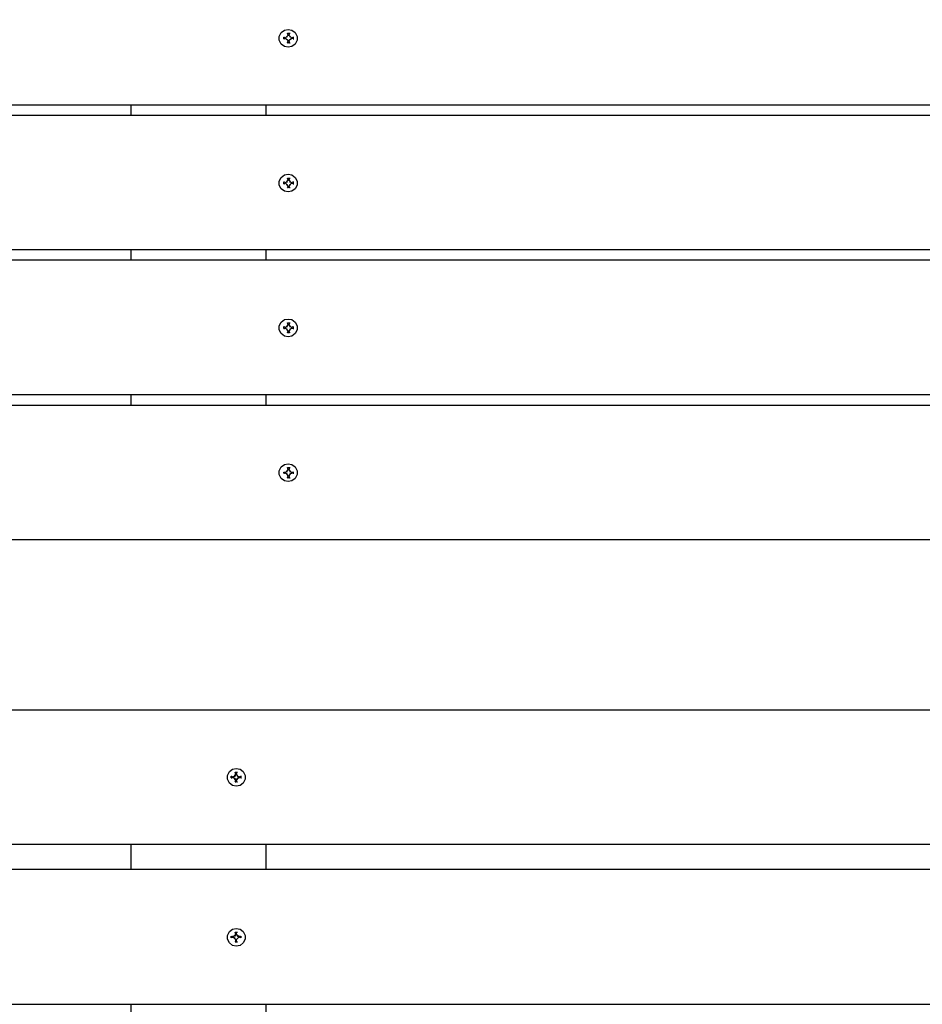
# Model space of a CAD drawing. Units: millimetres. Extents: x -185 to 205, y -143 to 145.
# Drawn here: x 16 to 46, y -19 to 14 of the extents above; entities that cross this region are included whole.
import ezdxf

# ---------------------------------------------------------------- set-up
doc = ezdxf.new("R2010")
doc.units = ezdxf.units.MM
doc.header["$MEASUREMENT"] = 0
doc.layers.add('Camada 1', color=7, linetype='Continuous')

msp = doc.modelspace()

# ---------------------------------------------------------------- linework, layer by layer
at = {"layer": 'Camada 1', "lineweight": 9}
for points in [[(-185.0079, 143.5453), (-185.0079, 143.5453), (-185.0079, -143.4747), (-185.0079, -143.4747), (-185.0079, -143.4747), (-185.0079, -143.4747), (22.1291, -143.4747), (22.1291, -143.4747)], [(205.0091, -130.5631), (205.0091, -130.5631), (205.0091, 143.5453), (205.0091, 143.5453), (205.0091, 143.5453), (205.0091, 143.5453), (-185.0079, 143.5453), (-185.0079, 143.5453)]]:
    msp.add_open_spline(points, degree=3, knots=[0, 0, 0, 0, 0.3333333, 0.3333333, 0.3333333, 0.3333333, 1, 1, 1, 1], dxfattribs=at)
at = {"layer": 'Camada 1', "lineweight": 25}
for points, knots in [([(-39.0426, 10.8726), (-39.0426, 10.8726), (60.9487, 10.8726), (60.9487, 10.8726), (60.9487, 10.8726), (60.9487, 10.8726), (60.9487, 15.3811), (60.9487, 15.3811)], [0, 0, 0, 0, 0.3333333, 0.3333333, 0.3333333, 0.3333333, 1, 1, 1, 1]), ([(-39.0426, 10.8726), (-39.0426, 10.8726), (-39.0426, 15.3811), (-39.0426, 15.3811), (-39.0426, 15.3811), (-39.0426, 15.3811), (60.9487, 15.3811), (60.9487, 15.3811)], [0, 0, 0, 0, 0.3333333, 0.3333333, 0.3333333, 0.3333333, 1, 1, 1, 1]), ([(25.1982, 13.3915), (25.1982, 13.3915), (25.0712, 13.3703), (25.0712, 13.3703), (25.0712, 13.3703), (25.0712, 13.3703), (24.9654, 13.2856), (24.9654, 13.2856), (24.9654, 13.2856), (24.9654, 13.2856), (24.9019, 13.1586), (24.9019, 13.1586), (24.9019, 13.1586), (24.9019, 13.1586), (24.9019, 13.0316), (24.9019, 13.0316), (24.9019, 13.0316), (24.9019, 13.0316), (24.9654, 12.9046), (24.9654, 12.9046), (24.9654, 12.9046), (24.9654, 12.9046), (25.0712, 12.82), (25.0712, 12.82), (25.0712, 12.82), (25.0712, 12.82), (25.1982, 12.7988), (25.1982, 12.7988), (25.1982, 12.7988), (25.1982, 12.7988), (25.3252, 12.82), (25.3252, 12.82), (25.3252, 12.82), (25.3252, 12.82), (25.4311, 12.9046), (25.4311, 12.9046), (25.4311, 12.9046), (25.4311, 12.9046), (25.4946, 13.0316), (25.4946, 13.0316), (25.4946, 13.0316), (25.4946, 13.0316), (25.4946, 13.1586), (25.4946, 13.1586), (25.4946, 13.1586), (25.4946, 13.1586), (25.4311, 13.2856), (25.4311, 13.2856), (25.4311, 13.2856), (25.4311, 13.2856), (25.3252, 13.3703), (25.3252, 13.3703), (25.3252, 13.3703), (25.3252, 13.3703), (25.1982, 13.3915), (25.1982, 13.3915)], [0, 0, 0, 0, 0.0666667, 0.0666667, 0.0666667, 0.0666667, 0.1333333, 0.1333333, 0.1333333, 0.1333333, 0.2, 0.2, 0.2, 0.2, 0.2666667, 0.2666667, 0.2666667, 0.2666667, 0.3333333, 0.3333333, 0.3333333, 0.3333333, 0.4, 0.4, 0.4, 0.4, 0.4666667, 0.4666667, 0.4666667, 0.4666667, 0.5333333, 0.5333333, 0.5333333, 0.5333333, 0.6, 0.6, 0.6, 0.6, 0.6666667, 0.6666667, 0.6666667, 0.6666667, 0.7333333, 0.7333333, 0.7333333, 0.7333333, 0.8, 0.8, 0.8, 0.8, 0.8666667, 0.8666667, 0.8666667, 0.8666667, 1, 1, 1, 1]), ([(25.2194, 13.0105), (25.2194, 13.0105), (25.3041, 13.0951), (25.3041, 13.0951), (25.3041, 13.0951), (25.3041, 13.0951), (25.3676, 13.074), (25.3676, 13.074), (25.3676, 13.074), (25.3676, 13.074), (25.3676, 13.1375), (25.3676, 13.1375), (25.3676, 13.1375), (25.3676, 13.1375), (25.3041, 13.1163), (25.3041, 13.1163), (25.3041, 13.1163), (25.3041, 13.1163), (25.2194, 13.201), (25.2194, 13.201), (25.2194, 13.201), (25.2194, 13.201), (25.2406, 13.2645), (25.2406, 13.2645), (25.2406, 13.2645), (25.2406, 13.2645), (25.1771, 13.2645), (25.1771, 13.2645), (25.1771, 13.2645), (25.1771, 13.2645), (25.1982, 13.201), (25.1982, 13.201), (25.1982, 13.201), (25.1982, 13.201), (25.1136, 13.1163), (25.1136, 13.1163), (25.1136, 13.1163), (25.1136, 13.1163), (25.0501, 13.1375), (25.0501, 13.1375), (25.0501, 13.1375), (25.0501, 13.1375), (25.0501, 13.074), (25.0501, 13.074), (25.0501, 13.074), (25.0501, 13.074), (25.1136, 13.0951), (25.1136, 13.0951), (25.1136, 13.0951), (25.1136, 13.0951), (25.1982, 13.0105), (25.1982, 13.0105), (25.1982, 13.0105), (25.1982, 13.0105), (25.1771, 12.947), (25.1771, 12.947), (25.1771, 12.947), (25.1771, 12.947), (25.2406, 12.947), (25.2406, 12.947), (25.2406, 12.947), (25.2406, 12.947), (25.2194, 13.0105), (25.2194, 13.0105)], [0, 0, 0, 0, 0.0588235, 0.0588235, 0.0588235, 0.0588235, 0.1176471, 0.1176471, 0.1176471, 0.1176471, 0.1764706, 0.1764706, 0.1764706, 0.1764706, 0.2352941, 0.2352941, 0.2352941, 0.2352941, 0.2941176, 0.2941176, 0.2941176, 0.2941176, 0.3529412, 0.3529412, 0.3529412, 0.3529412, 0.4117647, 0.4117647, 0.4117647, 0.4117647, 0.4705882, 0.4705882, 0.4705882, 0.4705882, 0.5294118, 0.5294118, 0.5294118, 0.5294118, 0.5882353, 0.5882353, 0.5882353, 0.5882353, 0.6470588, 0.6470588, 0.6470588, 0.6470588, 0.7058824, 0.7058824, 0.7058824, 0.7058824, 0.7647059, 0.7647059, 0.7647059, 0.7647059, 0.8235294, 0.8235294, 0.8235294, 0.8235294, 0.8823529, 0.8823529, 0.8823529, 0.8823529, 1, 1, 1, 1]), ([(60.9487, 10.5128), (60.9487, 10.5128), (-39.0426, 10.5128), (-39.0426, 10.5128), (-39.0426, 10.5128), (-39.0426, 10.5128), (-39.0426, 6.0255), (-39.0426, 6.0255)], [0, 0, 0, 0, 0.3333333, 0.3333333, 0.3333333, 0.3333333, 1, 1, 1, 1]), ([(25.1982, 8.5443), (25.1982, 8.5443), (25.0712, 8.5231), (25.0712, 8.5231), (25.0712, 8.5231), (25.0712, 8.5231), (24.9654, 8.4385), (24.9654, 8.4385), (24.9654, 8.4385), (24.9654, 8.4385), (24.9019, 8.3115), (24.9019, 8.3115), (24.9019, 8.3115), (24.9019, 8.3115), (24.9019, 8.1845), (24.9019, 8.1845), (24.9019, 8.1845), (24.9019, 8.1845), (24.9654, 8.0575), (24.9654, 8.0575), (24.9654, 8.0575), (24.9654, 8.0575), (25.0712, 7.9728), (25.0712, 7.9728), (25.0712, 7.9728), (25.0712, 7.9728), (25.1982, 7.9516), (25.1982, 7.9516), (25.1982, 7.9516), (25.1982, 7.9516), (25.3252, 7.9728), (25.3252, 7.9728), (25.3252, 7.9728), (25.3252, 7.9728), (25.4311, 8.0575), (25.4311, 8.0575), (25.4311, 8.0575), (25.4311, 8.0575), (25.4946, 8.1845), (25.4946, 8.1845), (25.4946, 8.1845), (25.4946, 8.1845), (25.4946, 8.3115), (25.4946, 8.3115), (25.4946, 8.3115), (25.4946, 8.3115), (25.4311, 8.4385), (25.4311, 8.4385), (25.4311, 8.4385), (25.4311, 8.4385), (25.3252, 8.5231), (25.3252, 8.5231), (25.3252, 8.5231), (25.3252, 8.5231), (25.1982, 8.5443), (25.1982, 8.5443)], [0, 0, 0, 0, 0.0666667, 0.0666667, 0.0666667, 0.0666667, 0.1333333, 0.1333333, 0.1333333, 0.1333333, 0.2, 0.2, 0.2, 0.2, 0.2666667, 0.2666667, 0.2666667, 0.2666667, 0.3333333, 0.3333333, 0.3333333, 0.3333333, 0.4, 0.4, 0.4, 0.4, 0.4666667, 0.4666667, 0.4666667, 0.4666667, 0.5333333, 0.5333333, 0.5333333, 0.5333333, 0.6, 0.6, 0.6, 0.6, 0.6666667, 0.6666667, 0.6666667, 0.6666667, 0.7333333, 0.7333333, 0.7333333, 0.7333333, 0.8, 0.8, 0.8, 0.8, 0.8666667, 0.8666667, 0.8666667, 0.8666667, 1, 1, 1, 1]), ([(25.2194, 8.1421), (25.2194, 8.1421), (25.2617, 8.2056), (25.2617, 8.2056), (25.2617, 8.2056), (25.2617, 8.2056), (25.3041, 8.2479), (25.3041, 8.2479), (25.3041, 8.2479), (25.3041, 8.2479), (25.3676, 8.2268), (25.3676, 8.2268), (25.3676, 8.2268), (25.3676, 8.2268), (25.3676, 8.2903), (25.3676, 8.2903), (25.3676, 8.2903), (25.3676, 8.2903), (25.3041, 8.2691), (25.3041, 8.2691), (25.3041, 8.2691), (25.3041, 8.2691), (25.2617, 8.2903), (25.2617, 8.2903), (25.2617, 8.2903), (25.2617, 8.2903), (25.2194, 8.3538), (25.2194, 8.3538), (25.2194, 8.3538), (25.2194, 8.3538), (25.2406, 8.4173), (25.2406, 8.4173), (25.2406, 8.4173), (25.2406, 8.4173), (25.1771, 8.4173), (25.1771, 8.4173), (25.1771, 8.4173), (25.1771, 8.4173), (25.1982, 8.3538), (25.1982, 8.3538), (25.1982, 8.3538), (25.1982, 8.3538), (25.1559, 8.2903), (25.1559, 8.2903), (25.1559, 8.2903), (25.1559, 8.2903), (25.1136, 8.2691), (25.1136, 8.2691), (25.1136, 8.2691), (25.1136, 8.2691), (25.0501, 8.2903), (25.0501, 8.2903), (25.0501, 8.2903), (25.0501, 8.2903), (25.0501, 8.2268), (25.0501, 8.2268), (25.0501, 8.2268), (25.0501, 8.2268), (25.1136, 8.2479), (25.1136, 8.2479), (25.1136, 8.2479), (25.1136, 8.2479), (25.1559, 8.2056), (25.1559, 8.2056), (25.1559, 8.2056), (25.1559, 8.2056), (25.1982, 8.1421), (25.1982, 8.1421), (25.1982, 8.1421), (25.1982, 8.1421), (25.1771, 8.0998), (25.1771, 8.0998), (25.1771, 8.0998), (25.1771, 8.0998), (25.2406, 8.0998), (25.2406, 8.0998), (25.2406, 8.0998), (25.2406, 8.0998), (25.2194, 8.1421), (25.2194, 8.1421)], [0, 0, 0, 0, 0.047619, 0.047619, 0.047619, 0.047619, 0.0952381, 0.0952381, 0.0952381, 0.0952381, 0.1428571, 0.1428571, 0.1428571, 0.1428571, 0.1904762, 0.1904762, 0.1904762, 0.1904762, 0.2380952, 0.2380952, 0.2380952, 0.2380952, 0.2857143, 0.2857143, 0.2857143, 0.2857143, 0.3333333, 0.3333333, 0.3333333, 0.3333333, 0.3809524, 0.3809524, 0.3809524, 0.3809524, 0.4285714, 0.4285714, 0.4285714, 0.4285714, 0.4761905, 0.4761905, 0.4761905, 0.4761905, 0.5238095, 0.5238095, 0.5238095, 0.5238095, 0.5714286, 0.5714286, 0.5714286, 0.5714286, 0.6190476, 0.6190476, 0.6190476, 0.6190476, 0.6666667, 0.6666667, 0.6666667, 0.6666667, 0.7142857, 0.7142857, 0.7142857, 0.7142857, 0.7619048, 0.7619048, 0.7619048, 0.7619048, 0.8095238, 0.8095238, 0.8095238, 0.8095238, 0.8571429, 0.8571429, 0.8571429, 0.8571429, 0.9047619, 0.9047619, 0.9047619, 0.9047619, 1, 1, 1, 1]), ([(25.1982, 8.1421), (25.1982, 8.1421), (25.2194, 8.1421), (25.2194, 8.1421), (25.2194, 8.1421), (25.2194, 8.1421), (25.2406, 8.1421), (25.2406, 8.1421)], [0, 0, 0, 0, 0.3333333, 0.3333333, 0.3333333, 0.3333333, 1, 1, 1, 1]), ([(60.9487, 1.1571), (60.9487, 1.1571), (-39.0426, 1.1571), (-39.0426, 1.1571), (-39.0426, 1.1571), (-39.0426, 1.1571), (-39.0426, 5.6656), (-39.0426, 5.6656)], [0, 0, 0, 0, 0.3333333, 0.3333333, 0.3333333, 0.3333333, 1, 1, 1, 1]), ([(60.9487, 1.1571), (60.9487, 1.1571), (60.9487, 5.6656), (60.9487, 5.6656), (60.9487, 5.6656), (60.9487, 5.6656), (-39.0426, 5.6656), (-39.0426, 5.6656)], [0, 0, 0, 0, 0.3333333, 0.3333333, 0.3333333, 0.3333333, 1, 1, 1, 1]), ([(25.1982, 3.6971), (25.1982, 3.6971), (25.0712, 3.676), (25.0712, 3.676), (25.0712, 3.676), (25.0712, 3.676), (24.9654, 3.5913), (24.9654, 3.5913), (24.9654, 3.5913), (24.9654, 3.5913), (24.9019, 3.4643), (24.9019, 3.4643), (24.9019, 3.4643), (24.9019, 3.4643), (24.9019, 3.3373), (24.9019, 3.3373), (24.9019, 3.3373), (24.9019, 3.3373), (24.9654, 3.2103), (24.9654, 3.2103), (24.9654, 3.2103), (24.9654, 3.2103), (25.0712, 3.1256), (25.0712, 3.1256), (25.0712, 3.1256), (25.0712, 3.1256), (25.1982, 3.1045), (25.1982, 3.1045), (25.1982, 3.1045), (25.1982, 3.1045), (25.3252, 3.1256), (25.3252, 3.1256), (25.3252, 3.1256), (25.3252, 3.1256), (25.4311, 3.2103), (25.4311, 3.2103), (25.4311, 3.2103), (25.4311, 3.2103), (25.4946, 3.3373), (25.4946, 3.3373), (25.4946, 3.3373), (25.4946, 3.3373), (25.4946, 3.4643), (25.4946, 3.4643), (25.4946, 3.4643), (25.4946, 3.4643), (25.4311, 3.5913), (25.4311, 3.5913), (25.4311, 3.5913), (25.4311, 3.5913), (25.3252, 3.676), (25.3252, 3.676), (25.3252, 3.676), (25.3252, 3.676), (25.1982, 3.6971), (25.1982, 3.6971)], [0, 0, 0, 0, 0.0666667, 0.0666667, 0.0666667, 0.0666667, 0.1333333, 0.1333333, 0.1333333, 0.1333333, 0.2, 0.2, 0.2, 0.2, 0.2666667, 0.2666667, 0.2666667, 0.2666667, 0.3333333, 0.3333333, 0.3333333, 0.3333333, 0.4, 0.4, 0.4, 0.4, 0.4666667, 0.4666667, 0.4666667, 0.4666667, 0.5333333, 0.5333333, 0.5333333, 0.5333333, 0.6, 0.6, 0.6, 0.6, 0.6666667, 0.6666667, 0.6666667, 0.6666667, 0.7333333, 0.7333333, 0.7333333, 0.7333333, 0.8, 0.8, 0.8, 0.8, 0.8666667, 0.8666667, 0.8666667, 0.8666667, 1, 1, 1, 1]), ([(25.2194, 3.295), (25.2194, 3.295), (25.2617, 3.3585), (25.2617, 3.3585), (25.2617, 3.3585), (25.2617, 3.3585), (25.3041, 3.3796), (25.3041, 3.3796), (25.3041, 3.3796), (25.3041, 3.3796), (25.3676, 3.3796), (25.3676, 3.3796), (25.3676, 3.3796), (25.3676, 3.3796), (25.3676, 3.4431), (25.3676, 3.4431), (25.3676, 3.4431), (25.3676, 3.4431), (25.3041, 3.422), (25.3041, 3.422), (25.3041, 3.422), (25.3041, 3.422), (25.2617, 3.4431), (25.2617, 3.4431), (25.2617, 3.4431), (25.2617, 3.4431), (25.2194, 3.5066), (25.2194, 3.5066), (25.2194, 3.5066), (25.2194, 3.5066), (25.2406, 3.5701), (25.2406, 3.5701), (25.2406, 3.5701), (25.2406, 3.5701), (25.1771, 3.5701), (25.1771, 3.5701), (25.1771, 3.5701), (25.1771, 3.5701), (25.1982, 3.5066), (25.1982, 3.5066), (25.1982, 3.5066), (25.1982, 3.5066), (25.1559, 3.4431), (25.1559, 3.4431), (25.1559, 3.4431), (25.1559, 3.4431), (25.1136, 3.422), (25.1136, 3.422), (25.1136, 3.422), (25.1136, 3.422), (25.0501, 3.4431), (25.0501, 3.4431), (25.0501, 3.4431), (25.0501, 3.4431), (25.0501, 3.3796), (25.0501, 3.3796), (25.0501, 3.3796), (25.0501, 3.3796), (25.1136, 3.3796), (25.1136, 3.3796), (25.1136, 3.3796), (25.1136, 3.3796), (25.1559, 3.3585), (25.1559, 3.3585), (25.1559, 3.3585), (25.1559, 3.3585), (25.1982, 3.295), (25.1982, 3.295), (25.1982, 3.295), (25.1982, 3.295), (25.1771, 3.2315), (25.1771, 3.2315), (25.1771, 3.2315), (25.1771, 3.2315), (25.2406, 3.2315), (25.2406, 3.2315), (25.2406, 3.2315), (25.2406, 3.2315), (25.2194, 3.295), (25.2194, 3.295)], [0, 0, 0, 0, 0.047619, 0.047619, 0.047619, 0.047619, 0.0952381, 0.0952381, 0.0952381, 0.0952381, 0.1428571, 0.1428571, 0.1428571, 0.1428571, 0.1904762, 0.1904762, 0.1904762, 0.1904762, 0.2380952, 0.2380952, 0.2380952, 0.2380952, 0.2857143, 0.2857143, 0.2857143, 0.2857143, 0.3333333, 0.3333333, 0.3333333, 0.3333333, 0.3809524, 0.3809524, 0.3809524, 0.3809524, 0.4285714, 0.4285714, 0.4285714, 0.4285714, 0.4761905, 0.4761905, 0.4761905, 0.4761905, 0.5238095, 0.5238095, 0.5238095, 0.5238095, 0.5714286, 0.5714286, 0.5714286, 0.5714286, 0.6190476, 0.6190476, 0.6190476, 0.6190476, 0.6666667, 0.6666667, 0.6666667, 0.6666667, 0.7142857, 0.7142857, 0.7142857, 0.7142857, 0.7619048, 0.7619048, 0.7619048, 0.7619048, 0.8095238, 0.8095238, 0.8095238, 0.8095238, 0.8571429, 0.8571429, 0.8571429, 0.8571429, 0.9047619, 0.9047619, 0.9047619, 0.9047619, 1, 1, 1, 1]), ([(60.9487, 0.7973), (60.9487, 0.7973), (60.9487, -3.6901), (60.9487, -3.6901), (60.9487, -3.6901), (60.9487, -3.6901), (-39.0426, -3.6901), (-39.0426, -3.6901), (-39.0426, -3.6901), (-39.0426, -3.6901), (-39.0426, 0.7973), (-39.0426, 0.7973), (-39.0426, 0.7973), (-39.0426, 0.7973), (60.9487, 0.7973), (60.9487, 0.7973)], [0, 0, 0, 0, 0.2, 0.2, 0.2, 0.2, 0.4, 0.4, 0.4, 0.4, 0.6, 0.6, 0.6, 0.6, 1, 1, 1, 1]), ([(25.1982, -1.1501), (25.1982, -1.1501), (25.0712, -1.1712), (25.0712, -1.1712), (25.0712, -1.1712), (25.0712, -1.1712), (24.9654, -1.2559), (24.9654, -1.2559), (24.9654, -1.2559), (24.9654, -1.2559), (24.9019, -1.3829), (24.9019, -1.3829), (24.9019, -1.3829), (24.9019, -1.3829), (24.9019, -1.5099), (24.9019, -1.5099), (24.9019, -1.5099), (24.9019, -1.5099), (24.9654, -1.6369), (24.9654, -1.6369), (24.9654, -1.6369), (24.9654, -1.6369), (25.0712, -1.7216), (25.0712, -1.7216), (25.0712, -1.7216), (25.0712, -1.7216), (25.1982, -1.7427), (25.1982, -1.7427), (25.1982, -1.7427), (25.1982, -1.7427), (25.3252, -1.7216), (25.3252, -1.7216), (25.3252, -1.7216), (25.3252, -1.7216), (25.4311, -1.6369), (25.4311, -1.6369), (25.4311, -1.6369), (25.4311, -1.6369), (25.4946, -1.5099), (25.4946, -1.5099), (25.4946, -1.5099), (25.4946, -1.5099), (25.4946, -1.3829), (25.4946, -1.3829), (25.4946, -1.3829), (25.4946, -1.3829), (25.4311, -1.2559), (25.4311, -1.2559), (25.4311, -1.2559), (25.4311, -1.2559), (25.3252, -1.1712), (25.3252, -1.1712), (25.3252, -1.1712), (25.3252, -1.1712), (25.1982, -1.1501), (25.1982, -1.1501)], [0, 0, 0, 0, 0.0666667, 0.0666667, 0.0666667, 0.0666667, 0.1333333, 0.1333333, 0.1333333, 0.1333333, 0.2, 0.2, 0.2, 0.2, 0.2666667, 0.2666667, 0.2666667, 0.2666667, 0.3333333, 0.3333333, 0.3333333, 0.3333333, 0.4, 0.4, 0.4, 0.4, 0.4666667, 0.4666667, 0.4666667, 0.4666667, 0.5333333, 0.5333333, 0.5333333, 0.5333333, 0.6, 0.6, 0.6, 0.6, 0.6666667, 0.6666667, 0.6666667, 0.6666667, 0.7333333, 0.7333333, 0.7333333, 0.7333333, 0.8, 0.8, 0.8, 0.8, 0.8666667, 0.8666667, 0.8666667, 0.8666667, 1, 1, 1, 1]), ([(25.2194, -1.5522), (25.2194, -1.5522), (25.2617, -1.4887), (25.2617, -1.4887), (25.2617, -1.4887), (25.2617, -1.4887), (25.3041, -1.4676), (25.3041, -1.4676), (25.3041, -1.4676), (25.3041, -1.4676), (25.3676, -1.4676), (25.3676, -1.4676), (25.3676, -1.4676), (25.3676, -1.4676), (25.3676, -1.4252), (25.3676, -1.4252), (25.3676, -1.4252), (25.3676, -1.4252), (25.3041, -1.4252), (25.3041, -1.4252), (25.3041, -1.4252), (25.3041, -1.4252), (25.2617, -1.4041), (25.2617, -1.4041), (25.2617, -1.4041), (25.2617, -1.4041), (25.2194, -1.3406), (25.2194, -1.3406), (25.2194, -1.3406), (25.2194, -1.3406), (25.2406, -1.2771), (25.2406, -1.2771), (25.2406, -1.2771), (25.2406, -1.2771), (25.1771, -1.2771), (25.1771, -1.2771), (25.1771, -1.2771), (25.1771, -1.2771), (25.1982, -1.3406), (25.1982, -1.3406), (25.1982, -1.3406), (25.1982, -1.3406), (25.1559, -1.4041), (25.1559, -1.4041), (25.1559, -1.4041), (25.1559, -1.4041), (25.1136, -1.4252), (25.1136, -1.4252), (25.1136, -1.4252), (25.1136, -1.4252), (25.0501, -1.4252), (25.0501, -1.4252), (25.0501, -1.4252), (25.0501, -1.4252), (25.0501, -1.4676), (25.0501, -1.4676), (25.0501, -1.4676), (25.0501, -1.4676), (25.1136, -1.4676), (25.1136, -1.4676), (25.1136, -1.4676), (25.1136, -1.4676), (25.1559, -1.4887), (25.1559, -1.4887), (25.1559, -1.4887), (25.1559, -1.4887), (25.1982, -1.5522), (25.1982, -1.5522), (25.1982, -1.5522), (25.1982, -1.5522), (25.1771, -1.6157), (25.1771, -1.6157), (25.1771, -1.6157), (25.1771, -1.6157), (25.2406, -1.6157), (25.2406, -1.6157), (25.2406, -1.6157), (25.2406, -1.6157), (25.2194, -1.5522), (25.2194, -1.5522)], [0, 0, 0, 0, 0.047619, 0.047619, 0.047619, 0.047619, 0.0952381, 0.0952381, 0.0952381, 0.0952381, 0.1428571, 0.1428571, 0.1428571, 0.1428571, 0.1904762, 0.1904762, 0.1904762, 0.1904762, 0.2380952, 0.2380952, 0.2380952, 0.2380952, 0.2857143, 0.2857143, 0.2857143, 0.2857143, 0.3333333, 0.3333333, 0.3333333, 0.3333333, 0.3809524, 0.3809524, 0.3809524, 0.3809524, 0.4285714, 0.4285714, 0.4285714, 0.4285714, 0.4761905, 0.4761905, 0.4761905, 0.4761905, 0.5238095, 0.5238095, 0.5238095, 0.5238095, 0.5714286, 0.5714286, 0.5714286, 0.5714286, 0.6190476, 0.6190476, 0.6190476, 0.6190476, 0.6666667, 0.6666667, 0.6666667, 0.6666667, 0.7142857, 0.7142857, 0.7142857, 0.7142857, 0.7619048, 0.7619048, 0.7619048, 0.7619048, 0.8095238, 0.8095238, 0.8095238, 0.8095238, 0.8571429, 0.8571429, 0.8571429, 0.8571429, 0.9047619, 0.9047619, 0.9047619, 0.9047619, 1, 1, 1, 1]), ([(25.1982, -1.5522), (25.1982, -1.5522), (25.2194, -1.5522), (25.2194, -1.5522), (25.2194, -1.5522), (25.2194, -1.5522), (25.2406, -1.5522), (25.2406, -1.5522)], [0, 0, 0, 0, 0.3333333, 0.3333333, 0.3333333, 0.3333333, 1, 1, 1, 1]), ([(60.9487, -13.8924), (60.9487, -13.8924), (-14.0448, -13.8924), (-14.0448, -13.8924), (-14.0448, -13.8924), (-14.0448, -13.8924), (-14.0448, -9.3839), (-14.0448, -9.3839)], [0, 0, 0, 0, 0.3333333, 0.3333333, 0.3333333, 0.3333333, 1, 1, 1, 1]), ([(23.4626, -11.3524), (23.4626, -11.3524), (23.3356, -11.3736), (23.3356, -11.3736), (23.3356, -11.3736), (23.3356, -11.3736), (23.2297, -11.4582), (23.2297, -11.4582), (23.2297, -11.4582), (23.2297, -11.4582), (23.1662, -11.5852), (23.1662, -11.5852), (23.1662, -11.5852), (23.1662, -11.5852), (23.1662, -11.7122), (23.1662, -11.7122), (23.1662, -11.7122), (23.1662, -11.7122), (23.2297, -11.8392), (23.2297, -11.8392), (23.2297, -11.8392), (23.2297, -11.8392), (23.3356, -11.9239), (23.3356, -11.9239), (23.3356, -11.9239), (23.3356, -11.9239), (23.4626, -11.9451), (23.4626, -11.9451), (23.4626, -11.9451), (23.4626, -11.9451), (23.5896, -11.9239), (23.5896, -11.9239), (23.5896, -11.9239), (23.5896, -11.9239), (23.6954, -11.8392), (23.6954, -11.8392), (23.6954, -11.8392), (23.6954, -11.8392), (23.7589, -11.7122), (23.7589, -11.7122), (23.7589, -11.7122), (23.7589, -11.7122), (23.7589, -11.5852), (23.7589, -11.5852), (23.7589, -11.5852), (23.7589, -11.5852), (23.6954, -11.4582), (23.6954, -11.4582), (23.6954, -11.4582), (23.6954, -11.4582), (23.5896, -11.3736), (23.5896, -11.3736), (23.5896, -11.3736), (23.5896, -11.3736), (23.4626, -11.3524), (23.4626, -11.3524)], [0, 0, 0, 0, 0.0666667, 0.0666667, 0.0666667, 0.0666667, 0.1333333, 0.1333333, 0.1333333, 0.1333333, 0.2, 0.2, 0.2, 0.2, 0.2666667, 0.2666667, 0.2666667, 0.2666667, 0.3333333, 0.3333333, 0.3333333, 0.3333333, 0.4, 0.4, 0.4, 0.4, 0.4666667, 0.4666667, 0.4666667, 0.4666667, 0.5333333, 0.5333333, 0.5333333, 0.5333333, 0.6, 0.6, 0.6, 0.6, 0.6666667, 0.6666667, 0.6666667, 0.6666667, 0.7333333, 0.7333333, 0.7333333, 0.7333333, 0.8, 0.8, 0.8, 0.8, 0.8666667, 0.8666667, 0.8666667, 0.8666667, 1, 1, 1, 1]), ([(23.4626, -11.7545), (23.4626, -11.7545), (23.5049, -11.691), (23.5049, -11.691), (23.5049, -11.691), (23.5049, -11.691), (23.5472, -11.6487), (23.5472, -11.6487), (23.5472, -11.6487), (23.5472, -11.6487), (23.6107, -11.6699), (23.6107, -11.6699), (23.6107, -11.6699), (23.6107, -11.6699), (23.6107, -11.6064), (23.6107, -11.6064), (23.6107, -11.6064), (23.6107, -11.6064), (23.5472, -11.6275), (23.5472, -11.6275), (23.5472, -11.6275), (23.5472, -11.6275), (23.5049, -11.6064), (23.5049, -11.6064), (23.5049, -11.6064), (23.5049, -11.6064), (23.4626, -11.5429), (23.4626, -11.5429), (23.4626, -11.5429), (23.4626, -11.5429), (23.4837, -11.4794), (23.4837, -11.4794), (23.4837, -11.4794), (23.4837, -11.4794), (23.4202, -11.4794), (23.4202, -11.4794), (23.4202, -11.4794), (23.4202, -11.4794), (23.4414, -11.5429), (23.4414, -11.5429), (23.4414, -11.5429), (23.4414, -11.5429), (23.3991, -11.6064), (23.3991, -11.6064), (23.3991, -11.6064), (23.3991, -11.6064), (23.3567, -11.6275), (23.3567, -11.6275), (23.3567, -11.6275), (23.3567, -11.6275), (23.2932, -11.6064), (23.2932, -11.6064), (23.2932, -11.6064), (23.2932, -11.6064), (23.2932, -11.6699), (23.2932, -11.6699), (23.2932, -11.6699), (23.2932, -11.6699), (23.3567, -11.6487), (23.3567, -11.6487), (23.3567, -11.6487), (23.3567, -11.6487), (23.3991, -11.691), (23.3991, -11.691), (23.3991, -11.691), (23.3991, -11.691), (23.4414, -11.7545), (23.4414, -11.7545), (23.4414, -11.7545), (23.4414, -11.7545), (23.4202, -11.7969), (23.4202, -11.7969), (23.4202, -11.7969), (23.4202, -11.7969), (23.4837, -11.7969), (23.4837, -11.7969), (23.4837, -11.7969), (23.4837, -11.7969), (23.4626, -11.7545), (23.4626, -11.7545)], [0, 0, 0, 0, 0.047619, 0.047619, 0.047619, 0.047619, 0.0952381, 0.0952381, 0.0952381, 0.0952381, 0.1428571, 0.1428571, 0.1428571, 0.1428571, 0.1904762, 0.1904762, 0.1904762, 0.1904762, 0.2380952, 0.2380952, 0.2380952, 0.2380952, 0.2857143, 0.2857143, 0.2857143, 0.2857143, 0.3333333, 0.3333333, 0.3333333, 0.3333333, 0.3809524, 0.3809524, 0.3809524, 0.3809524, 0.4285714, 0.4285714, 0.4285714, 0.4285714, 0.4761905, 0.4761905, 0.4761905, 0.4761905, 0.5238095, 0.5238095, 0.5238095, 0.5238095, 0.5714286, 0.5714286, 0.5714286, 0.5714286, 0.6190476, 0.6190476, 0.6190476, 0.6190476, 0.6666667, 0.6666667, 0.6666667, 0.6666667, 0.7142857, 0.7142857, 0.7142857, 0.7142857, 0.7619048, 0.7619048, 0.7619048, 0.7619048, 0.8095238, 0.8095238, 0.8095238, 0.8095238, 0.8571429, 0.8571429, 0.8571429, 0.8571429, 0.9047619, 0.9047619, 0.9047619, 0.9047619, 1, 1, 1, 1]), ([(23.3991, -11.6064), (23.3991, -11.6064), (23.4202, -11.6064), (23.4202, -11.6064), (23.4202, -11.6064), (23.4202, -11.6064), (23.3567, -11.6275), (23.3567, -11.6275)], [0, 0, 0, 0, 0.3333333, 0.3333333, 0.3333333, 0.3333333, 1, 1, 1, 1]), ([(23.3567, -11.6487), (23.3567, -11.6487), (23.4202, -11.691), (23.4202, -11.691), (23.4202, -11.691), (23.4202, -11.691), (23.3991, -11.691), (23.3991, -11.691)], [0, 0, 0, 0, 0.3333333, 0.3333333, 0.3333333, 0.3333333, 1, 1, 1, 1]), ([(23.5049, -11.691), (23.5049, -11.691), (23.5472, -11.6487), (23.5472, -11.6487), (23.5472, -11.6487), (23.5472, -11.6487), (23.5896, -11.6487), (23.5896, -11.6487)], [0, 0, 0, 0, 0.3333333, 0.3333333, 0.3333333, 0.3333333, 1, 1, 1, 1]), ([(60.9487, -19.2476), (60.9487, -19.2476), (60.9487, -14.7391), (60.9487, -14.7391), (60.9487, -14.7391), (60.9487, -14.7391), (-14.0448, -14.7391), (-14.0448, -14.7391)], [0, 0, 0, 0, 0.3333333, 0.3333333, 0.3333333, 0.3333333, 1, 1, 1, 1]), ([(23.4626, -16.7076), (23.4626, -16.7076), (23.3356, -16.7287), (23.3356, -16.7287), (23.3356, -16.7287), (23.3356, -16.7287), (23.2297, -16.8134), (23.2297, -16.8134), (23.2297, -16.8134), (23.2297, -16.8134), (23.1662, -16.9404), (23.1662, -16.9404), (23.1662, -16.9404), (23.1662, -16.9404), (23.1662, -17.0674), (23.1662, -17.0674), (23.1662, -17.0674), (23.1662, -17.0674), (23.2297, -17.1944), (23.2297, -17.1944), (23.2297, -17.1944), (23.2297, -17.1944), (23.3356, -17.2791), (23.3356, -17.2791), (23.3356, -17.2791), (23.3356, -17.2791), (23.4626, -17.3002), (23.4626, -17.3002), (23.4626, -17.3002), (23.4626, -17.3002), (23.5896, -17.2791), (23.5896, -17.2791), (23.5896, -17.2791), (23.5896, -17.2791), (23.6954, -17.1944), (23.6954, -17.1944), (23.6954, -17.1944), (23.6954, -17.1944), (23.7589, -17.0674), (23.7589, -17.0674), (23.7589, -17.0674), (23.7589, -17.0674), (23.7589, -16.9404), (23.7589, -16.9404), (23.7589, -16.9404), (23.7589, -16.9404), (23.6954, -16.8134), (23.6954, -16.8134), (23.6954, -16.8134), (23.6954, -16.8134), (23.5896, -16.7287), (23.5896, -16.7287), (23.5896, -16.7287), (23.5896, -16.7287), (23.4626, -16.7076), (23.4626, -16.7076)], [0, 0, 0, 0, 0.0666667, 0.0666667, 0.0666667, 0.0666667, 0.1333333, 0.1333333, 0.1333333, 0.1333333, 0.2, 0.2, 0.2, 0.2, 0.2666667, 0.2666667, 0.2666667, 0.2666667, 0.3333333, 0.3333333, 0.3333333, 0.3333333, 0.4, 0.4, 0.4, 0.4, 0.4666667, 0.4666667, 0.4666667, 0.4666667, 0.5333333, 0.5333333, 0.5333333, 0.5333333, 0.6, 0.6, 0.6, 0.6, 0.6666667, 0.6666667, 0.6666667, 0.6666667, 0.7333333, 0.7333333, 0.7333333, 0.7333333, 0.8, 0.8, 0.8, 0.8, 0.8666667, 0.8666667, 0.8666667, 0.8666667, 1, 1, 1, 1]), ([(23.3356, -17.0039), (23.3356, -17.0039), (23.3567, -17.0039), (23.3567, -17.0039), (23.3567, -17.0039), (23.3567, -17.0039), (23.2932, -17.0251), (23.2932, -17.0251)], [0, 0, 0, 0, 0.3333333, 0.3333333, 0.3333333, 0.3333333, 1, 1, 1, 1]), ([(23.4202, -16.9616), (23.4202, -16.9616), (23.3567, -16.9827), (23.3567, -16.9827), (23.3567, -16.9827), (23.3567, -16.9827), (23.3991, -16.9404), (23.3991, -16.9404)], [0, 0, 0, 0, 0.3333333, 0.3333333, 0.3333333, 0.3333333, 1, 1, 1, 1]), ([(23.3567, -17.0039), (23.3567, -17.0039), (23.4202, -17.0462), (23.4202, -17.0462), (23.4202, -17.0462), (23.4202, -17.0462), (23.3991, -17.0462), (23.3991, -17.0462), (23.3991, -17.0462), (23.3991, -17.0462), (23.3567, -17.0039), (23.3567, -17.0039)], [0, 0, 0, 0, 0.25, 0.25, 0.25, 0.25, 0.5, 0.5, 0.5, 0.5, 1, 1, 1, 1]), ([(23.4414, -16.8981), (23.4414, -16.8981), (23.4202, -16.9616), (23.4202, -16.9616), (23.4202, -16.9616), (23.4202, -16.9616), (23.3991, -16.9404), (23.3991, -16.9404), (23.3991, -16.9404), (23.3991, -16.9404), (23.4414, -16.8981), (23.4414, -16.8981)], [0, 0, 0, 0, 0.25, 0.25, 0.25, 0.25, 0.5, 0.5, 0.5, 0.5, 1, 1, 1, 1]), ([(23.3991, -17.0462), (23.3991, -17.0462), (23.4414, -17.0886), (23.4414, -17.0886), (23.4414, -17.0886), (23.4414, -17.0886), (23.4202, -17.1521), (23.4202, -17.1521), (23.4202, -17.1521), (23.4202, -17.1521), (23.4837, -17.1521), (23.4837, -17.1521), (23.4837, -17.1521), (23.4837, -17.1521), (23.4626, -17.0886), (23.4626, -17.0886)], [0, 0, 0, 0, 0.2, 0.2, 0.2, 0.2, 0.4, 0.4, 0.4, 0.4, 0.6, 0.6, 0.6, 0.6, 1, 1, 1, 1]), ([(23.4414, -16.8769), (23.4414, -16.8769), (23.4414, -16.8981), (23.4414, -16.8981), (23.4414, -16.8981), (23.4414, -16.8981), (23.4202, -16.8346), (23.4202, -16.8346)], [0, 0, 0, 0, 0.3333333, 0.3333333, 0.3333333, 0.3333333, 1, 1, 1, 1]), ([(23.4202, -17.0462), (23.4202, -17.0462), (23.4414, -17.0886), (23.4414, -17.0886), (23.4414, -17.0886), (23.4414, -17.0886), (23.4414, -17.1097), (23.4414, -17.1097)], [0, 0, 0, 0, 0.3333333, 0.3333333, 0.3333333, 0.3333333, 1, 1, 1, 1]), ([(23.4626, -16.8769), (23.4626, -16.8769), (23.4626, -16.8981), (23.4626, -16.8981), (23.4626, -16.8981), (23.4626, -16.8981), (23.4837, -16.8346), (23.4837, -16.8346)], [0, 0, 0, 0, 0.3333333, 0.3333333, 0.3333333, 0.3333333, 1, 1, 1, 1]), ([(23.5049, -16.9404), (23.5049, -16.9404), (23.5049, -16.9615), (23.5049, -16.9615), (23.5049, -16.9615), (23.5049, -16.9615), (23.4626, -16.898), (23.4626, -16.898), (23.4626, -16.898), (23.4626, -16.898), (23.5049, -16.9404), (23.5049, -16.9404)], [0, 0, 0, 0, 0.25, 0.25, 0.25, 0.25, 0.5, 0.5, 0.5, 0.5, 1, 1, 1, 1]), ([(23.4626, -17.1097), (23.4626, -17.1097), (23.4626, -17.0886), (23.4626, -17.0886), (23.4626, -17.0886), (23.4626, -17.0886), (23.5049, -17.0462), (23.5049, -17.0462)], [0, 0, 0, 0, 0.3333333, 0.3333333, 0.3333333, 0.3333333, 1, 1, 1, 1]), ([(23.5049, -16.9616), (23.5049, -16.9616), (23.5472, -16.9827), (23.5472, -16.9827), (23.5472, -16.9827), (23.5472, -16.9827), (23.5049, -16.9404), (23.5049, -16.9404)], [0, 0, 0, 0, 0.3333333, 0.3333333, 0.3333333, 0.3333333, 1, 1, 1, 1]), ([(23.5049, -17.0462), (23.5049, -17.0462), (23.5472, -17.0039), (23.5472, -17.0039), (23.5472, -17.0039), (23.5472, -17.0039), (23.5049, -17.0462), (23.5049, -17.0462)], [0, 0, 0, 0, 0.3333333, 0.3333333, 0.3333333, 0.3333333, 1, 1, 1, 1]), ([(23.5896, -16.9827), (23.5896, -16.9827), (23.5472, -16.9827), (23.5472, -16.9827), (23.5472, -16.9827), (23.5472, -16.9827), (23.6107, -16.9616), (23.6107, -16.9616)], [0, 0, 0, 0, 0.3333333, 0.3333333, 0.3333333, 0.3333333, 1, 1, 1, 1])]:
    msp.add_open_spline(points, degree=3, knots=knots, dxfattribs=at)
for points in [[(25.1771, 13.2645), (25.1771, 13.2645), (25.1982, 13.2645), (25.1982, 13.2645)], [(25.1982, 13.201), (25.1982, 13.201), (25.2194, 13.201), (25.2194, 13.201)], [(25.2194, 13.201), (25.2194, 13.201), (25.2406, 13.201), (25.2406, 13.201)], [(25.2406, 13.2645), (25.2406, 13.2645), (25.2617, 13.2645), (25.2617, 13.2645)], [(25.0501, 13.1374), (25.0501, 13.1374), (25.0712, 13.1374), (25.0712, 13.1374)], [(25.0501, 13.0739), (25.0501, 13.0739), (25.0712, 13.0739), (25.0712, 13.0739)], [(25.1136, 13.1163), (25.1136, 13.1163), (25.1347, 13.1163), (25.1347, 13.1163)], [(25.1136, 13.0951), (25.1136, 13.0951), (25.1347, 13.0951), (25.1347, 13.0951)], [(25.1559, 13.1586), (25.1559, 13.1586), (25.1771, 13.1586), (25.1771, 13.1586)], [(25.1559, 13.0528), (25.1559, 13.0528), (25.1771, 13.0528), (25.1771, 13.0528)], [(25.1771, 12.9469), (25.1771, 12.9469), (25.1982, 12.9469), (25.1982, 12.9469)], [(25.1982, 13.0104), (25.1982, 13.0104), (25.2194, 13.0104), (25.2194, 13.0104)], [(25.2194, 13.0104), (25.2194, 13.0104), (25.2406, 13.0104), (25.2406, 13.0104)], [(25.2406, 13.1586), (25.2406, 13.1586), (25.2617, 13.1586), (25.2617, 13.1586)], [(25.2406, 13.0528), (25.2406, 13.0528), (25.2617, 13.0528), (25.2617, 13.0528)], [(25.2406, 12.9469), (25.2406, 12.9469), (25.2617, 12.9469), (25.2617, 12.9469)], [(25.3041, 13.1163), (25.3041, 13.1163), (25.3252, 13.1163), (25.3252, 13.1163)], [(25.3041, 13.0951), (25.3041, 13.0951), (25.3252, 13.0951), (25.3252, 13.0951)], [(25.3676, 13.1374), (25.3676, 13.1374), (25.3887, 13.1374), (25.3887, 13.1374)], [(25.3676, 13.0739), (25.3676, 13.0739), (25.3887, 13.0739), (25.3887, 13.0739)], [(19.9489, 10.5128), (19.9489, 10.5128), (19.9489, 10.8726), (19.9489, 10.8726)], [(24.4574, 10.5128), (24.4574, 10.5128), (24.4574, 10.8726), (24.4574, 10.8726)], [(25.0501, 8.2903), (25.0501, 8.2903), (25.0712, 8.2903), (25.0712, 8.2903)], [(25.1136, 8.2691), (25.1136, 8.2691), (25.1347, 8.2691), (25.1347, 8.2691)], [(25.1136, 8.2479), (25.1136, 8.2479), (25.1347, 8.2479), (25.1347, 8.2479)], [(25.1559, 8.2903), (25.1559, 8.2903), (25.1771, 8.2903), (25.1771, 8.2903)], [(25.1771, 8.4173), (25.1771, 8.4173), (25.1982, 8.4173), (25.1982, 8.4173)], [(25.1982, 8.3538), (25.1982, 8.3538), (25.2194, 8.3538), (25.2194, 8.3538)], [(25.2194, 8.3538), (25.2194, 8.3538), (25.2406, 8.3538), (25.2406, 8.3538)], [(25.2406, 8.4173), (25.2406, 8.4173), (25.2617, 8.4173), (25.2617, 8.4173)], [(25.2406, 8.2903), (25.2406, 8.2903), (25.2617, 8.2903), (25.2617, 8.2903)], [(25.3041, 8.2691), (25.3041, 8.2691), (25.3252, 8.2691), (25.3252, 8.2691)], [(25.3041, 8.2479), (25.3041, 8.2479), (25.3252, 8.2479), (25.3252, 8.2479)], [(25.3676, 8.2903), (25.3676, 8.2903), (25.3887, 8.2903), (25.3887, 8.2903)], [(25.0501, 8.2268), (25.0501, 8.2268), (25.0712, 8.2268), (25.0712, 8.2268)], [(25.1559, 8.2056), (25.1559, 8.2056), (25.1771, 8.2056), (25.1771, 8.2056)], [(25.1771, 8.0998), (25.1771, 8.0998), (25.1982, 8.0998), (25.1982, 8.0998)], [(25.2406, 8.2056), (25.2406, 8.2056), (25.2617, 8.2056), (25.2617, 8.2056)], [(25.2406, 8.0998), (25.2406, 8.0998), (25.2617, 8.0998), (25.2617, 8.0998)], [(25.3676, 8.2268), (25.3676, 8.2268), (25.3887, 8.2268), (25.3887, 8.2268)], [(-39.0426, 6.0254), (-39.0426, 6.0254), (60.9487, 6.0254), (60.9487, 6.0254)], [(19.9489, 5.6656), (19.9489, 5.6656), (19.9489, 6.0254), (19.9489, 6.0254)], [(24.4574, 5.6656), (24.4574, 5.6656), (24.4574, 6.0254), (24.4574, 6.0254)], [(25.0501, 3.422), (25.0501, 3.422), (25.0501, 3.4431), (25.0501, 3.4431)], [(25.0501, 3.3796), (25.0501, 3.3796), (25.0712, 3.3796), (25.0712, 3.3796)], [(25.1136, 3.422), (25.1136, 3.422), (25.1347, 3.422), (25.1347, 3.422)], [(25.1136, 3.4008), (25.1136, 3.4008), (25.1136, 3.3796), (25.1136, 3.3796)], [(25.1559, 3.4431), (25.1559, 3.4431), (25.1771, 3.4431), (25.1771, 3.4431)], [(25.1559, 3.3585), (25.1559, 3.3585), (25.1771, 3.3585), (25.1771, 3.3585)], [(25.1771, 3.5701), (25.1771, 3.5701), (25.1982, 3.5701), (25.1982, 3.5701)], [(25.1982, 3.5066), (25.1982, 3.5066), (25.2194, 3.5066), (25.2194, 3.5066)], [(25.2194, 3.5066), (25.2194, 3.5066), (25.2406, 3.5066), (25.2406, 3.5066)], [(25.2406, 3.5701), (25.2406, 3.5701), (25.2617, 3.5701), (25.2617, 3.5701)], [(25.2406, 3.4431), (25.2406, 3.4431), (25.2617, 3.4431), (25.2617, 3.4431)], [(25.2406, 3.3585), (25.2406, 3.3585), (25.2617, 3.3585), (25.2617, 3.3585)], [(25.3041, 3.422), (25.3041, 3.422), (25.3252, 3.422), (25.3252, 3.422)], [(25.3041, 3.4008), (25.3041, 3.4008), (25.3041, 3.3796), (25.3041, 3.3796)], [(25.3676, 3.422), (25.3676, 3.422), (25.3676, 3.4431), (25.3676, 3.4431)], [(25.3676, 3.3796), (25.3676, 3.3796), (25.3887, 3.3796), (25.3887, 3.3796)], [(25.1771, 3.2526), (25.1771, 3.2526), (25.1771, 3.2315), (25.1771, 3.2315)], [(25.1982, 3.295), (25.1982, 3.295), (25.2194, 3.295), (25.2194, 3.295)], [(25.2194, 3.295), (25.2194, 3.295), (25.2406, 3.295), (25.2406, 3.295)], [(25.2406, 3.2526), (25.2406, 3.2526), (25.2406, 3.2315), (25.2406, 3.2315)], [(19.9489, 0.7973), (19.9489, 0.7973), (19.9489, 1.1571), (19.9489, 1.1571)], [(24.4574, 0.7973), (24.4574, 0.7973), (24.4574, 1.1571), (24.4574, 1.1571)], [(25.1771, -1.2771), (25.1771, -1.2771), (25.1982, -1.2771), (25.1982, -1.2771)], [(25.2406, -1.2771), (25.2406, -1.2771), (25.2617, -1.2771), (25.2617, -1.2771)], [(25.0501, -1.4252), (25.0501, -1.4252), (25.0712, -1.4252), (25.0712, -1.4252)], [(25.0501, -1.4676), (25.0501, -1.4676), (25.0712, -1.4676), (25.0712, -1.4676)], [(25.1136, -1.4252), (25.1136, -1.4252), (25.1347, -1.4252), (25.1347, -1.4252)], [(25.1136, -1.4676), (25.1136, -1.4676), (25.1347, -1.4676), (25.1347, -1.4676)], [(25.1559, -1.4041), (25.1559, -1.4041), (25.1771, -1.4041), (25.1771, -1.4041)], [(25.1559, -1.4887), (25.1559, -1.4887), (25.1771, -1.4887), (25.1771, -1.4887)], [(25.1771, -1.6157), (25.1771, -1.6157), (25.1982, -1.6157), (25.1982, -1.6157)], [(25.1982, -1.3406), (25.1982, -1.3406), (25.2194, -1.3406), (25.2194, -1.3406)], [(25.2194, -1.3406), (25.2194, -1.3406), (25.2406, -1.3406), (25.2406, -1.3406)], [(25.2406, -1.4041), (25.2406, -1.4041), (25.2617, -1.4041), (25.2617, -1.4041)], [(25.2406, -1.4887), (25.2406, -1.4887), (25.2617, -1.4887), (25.2617, -1.4887)], [(25.2406, -1.6157), (25.2406, -1.6157), (25.2617, -1.6157), (25.2617, -1.6157)], [(25.3041, -1.4252), (25.3041, -1.4252), (25.3252, -1.4252), (25.3252, -1.4252)], [(25.3041, -1.4676), (25.3041, -1.4676), (25.3252, -1.4676), (25.3252, -1.4676)], [(25.3676, -1.4252), (25.3676, -1.4252), (25.3887, -1.4252), (25.3887, -1.4252)], [(25.3676, -1.4676), (25.3676, -1.4676), (25.3887, -1.4676), (25.3887, -1.4676)], [(-14.0448, -9.3839), (-14.0448, -9.3839), (60.9487, -9.3839), (60.9487, -9.3839)], [(23.4202, -11.4794), (23.4202, -11.4794), (23.4414, -11.4794), (23.4414, -11.4794)], [(23.4414, -11.5217), (23.4414, -11.5217), (23.4414, -11.5429), (23.4414, -11.5429)], [(23.4837, -11.5217), (23.4837, -11.5217), (23.4414, -11.5217), (23.4414, -11.5217)], [(23.4626, -11.5429), (23.4626, -11.5429), (23.4626, -11.5217), (23.4626, -11.5217)], [(23.4837, -11.4794), (23.4837, -11.4794), (23.5049, -11.4794), (23.5049, -11.4794)], [(23.2932, -11.6064), (23.2932, -11.6064), (23.3144, -11.6064), (23.3144, -11.6064)], [(23.2932, -11.6699), (23.2932, -11.6699), (23.3144, -11.6699), (23.3144, -11.6699)], [(23.3356, -11.6275), (23.3356, -11.6275), (23.3567, -11.6275), (23.3567, -11.6275)], [(23.3356, -11.6276), (23.3356, -11.6276), (23.3356, -11.6487), (23.3356, -11.6487)], [(23.3356, -11.6487), (23.3356, -11.6487), (23.3567, -11.6487), (23.3567, -11.6487)], [(23.3356, -11.6487), (23.3356, -11.6487), (23.3356, -11.6699), (23.3356, -11.6699)], [(23.4202, -11.6064), (23.4202, -11.6064), (23.4414, -11.5429), (23.4414, -11.5429)], [(23.4414, -11.7545), (23.4414, -11.7545), (23.4202, -11.691), (23.4202, -11.691)], [(23.4202, -11.7969), (23.4202, -11.7969), (23.4414, -11.7969), (23.4414, -11.7969)], [(23.4414, -11.7545), (23.4414, -11.7545), (23.4414, -11.7757), (23.4414, -11.7757)], [(23.4414, -11.7757), (23.4414, -11.7757), (23.4837, -11.7757), (23.4837, -11.7757)], [(23.4626, -11.5429), (23.4626, -11.5429), (23.5049, -11.6064), (23.5049, -11.6064)], [(23.4626, -11.7545), (23.4626, -11.7545), (23.5049, -11.691), (23.5049, -11.691)], [(23.4626, -11.7757), (23.4626, -11.7757), (23.4626, -11.7545), (23.4626, -11.7545)], [(23.4837, -11.7969), (23.4837, -11.7969), (23.5049, -11.7969), (23.5049, -11.7969)], [(23.5472, -11.6275), (23.5472, -11.6275), (23.5049, -11.6064), (23.5049, -11.6064)], [(23.5472, -11.6275), (23.5472, -11.6275), (23.5896, -11.6275), (23.5896, -11.6275)], [(23.5896, -11.6699), (23.5896, -11.6699), (23.5896, -11.6276), (23.5896, -11.6276)], [(23.6107, -11.6064), (23.6107, -11.6064), (23.6319, -11.6064), (23.6319, -11.6064)], [(23.6107, -11.6699), (23.6107, -11.6699), (23.6319, -11.6699), (23.6319, -11.6699)], [(19.9489, -14.7391), (19.9489, -14.7391), (19.9489, -13.8924), (19.9489, -13.8924)], [(24.4574, -14.7391), (24.4574, -14.7391), (24.4574, -13.8924), (24.4574, -13.8924)], [(23.2932, -16.9615), (23.2932, -16.9615), (23.3567, -16.9827), (23.3567, -16.9827)], [(23.2932, -17.025), (23.2932, -17.025), (23.2932, -16.9615), (23.2932, -16.9615)], [(23.3567, -16.9827), (23.3567, -16.9827), (23.3356, -16.9827), (23.3356, -16.9827)], [(23.3356, -16.9827), (23.3356, -16.9827), (23.3356, -17.0039), (23.3356, -17.0039)], [(23.3356, -17.0039), (23.3356, -17.0039), (23.3567, -17.0039), (23.3567, -17.0039)], [(23.4202, -16.8345), (23.4202, -16.8345), (23.4837, -16.8345), (23.4837, -16.8345)], [(23.4837, -16.8769), (23.4837, -16.8769), (23.4414, -16.8769), (23.4414, -16.8769)], [(23.4414, -17.1097), (23.4414, -17.1097), (23.4837, -17.1097), (23.4837, -17.1097)], [(23.4626, -17.0886), (23.4626, -17.0886), (23.5049, -17.0462), (23.5049, -17.0462)], [(23.4837, -16.8345), (23.4837, -16.8345), (23.5049, -16.8345), (23.5049, -16.8345)], [(23.5896, -17.0039), (23.5896, -17.0039), (23.5472, -17.0039), (23.5472, -17.0039)], [(23.6107, -17.025), (23.6107, -17.025), (23.5472, -17.0039), (23.5472, -17.0039)], [(23.5896, -17.0039), (23.5896, -17.0039), (23.5896, -16.9827), (23.5896, -16.9827)], [(23.6107, -16.9615), (23.6107, -16.9615), (23.6107, -17.025), (23.6107, -17.025)], [(23.4202, -17.1521), (23.4202, -17.1521), (23.4414, -17.1521), (23.4414, -17.1521)], [(23.4837, -17.1521), (23.4837, -17.1521), (23.5049, -17.1521), (23.5049, -17.1521)], [(-14.0448, -19.2476), (-14.0448, -19.2476), (60.9487, -19.2476), (60.9487, -19.2476)], [(19.9489, -20.0942), (19.9489, -20.0942), (19.9489, -19.2476), (19.9489, -19.2476)], [(24.4574, -20.0942), (24.4574, -20.0942), (24.4574, -19.2476), (24.4574, -19.2476)]]:
    msp.add_open_spline(points, degree=3, dxfattribs=at)

doc.saveas('drawing.dxf')
